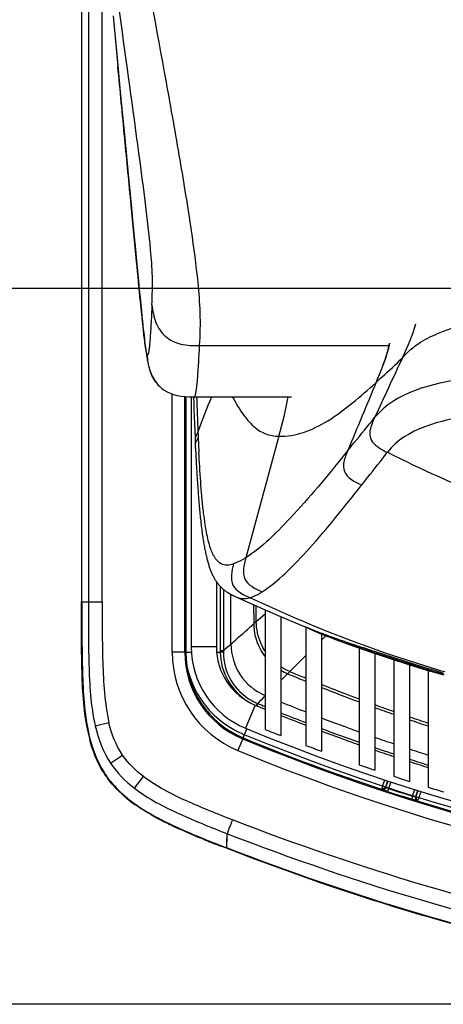
# Model space of a CAD drawing. Units: millimetres. Extents: x 0 to 594, y 0 to 420.
# Drawn here: x 74 to 88, y 48 to 79 of the extents above; entities that cross this region are included whole.
import ezdxf

# ---------------------------------------------------------------- set-up
doc = ezdxf.new("R2010")
doc.units = ezdxf.units.MM
doc.header["$LTSCALE"] = 32.67
doc.layers.get('0').update_dxf_attribs({"linetype": 'CONTINUOUS'})
doc.layers.add('CURVE', color=7, linetype='CONTINUOUS')
doc.layers.add('SUPERFICI', color=7, linetype='CONTINUOUS')
doc.styles.get("Standard").update_dxf_attribs({"font": 'txt', "width": 0.85})
doc.dimstyles.new('DIMSTYLE_4', dxfattribs={"dimtxt": 3.5, "dimasz": 3.5, "dimexe": 1, "dimexo": 0.5, "dimgap": 0.875, "dimtad": 1, "dimdec": 0, "dimlfac": 5, "dimdsep": 46, "dimtxsty": 'STANDARD', "dimblk": '_FILLED', "dimblk1": '_FILLED', "dimblk2": '_FILLED', "dimcen": 0.09, "dimadec": 0, "dimazin": 2, "dimtp": 0.8, "dimtm": 0.8, "dimtfac": 1, "dimtdec": 0, "dimtofl": 0, "dimtmove": 0, "dimatfit": 3, "dimldrblk": '_FILLED', "dimfxl": 1, "dimtolj": 1, "dimarcsym": 0})

# ---------------------------------------------------------------- blocks, each defined once
blk = doc.blocks.new('_FILLED')
at = {"color": 0, "linetype": 'BYBLOCK'}
blk.add_solid([(0, 0), (-1, 0.1429), (-1, -0.1429)], dxfattribs=at)
blk = doc.blocks.new('*D9')
at = {"color": 2, "linetype": 'CONTINUOUS'}
for p, q in [((86.988, 162.616), (55.836, 162.616)), ((56.836, 162.616), (56.836, 105.238)), ((56.836, 47.86), (56.836, 105.238)), ((105.723, 47.86), (55.836, 47.86))]:
    blk.add_line(p, q, dxfattribs=at)
at = {"color": 2, "linetype": 'CONTINUOUS', "xscale": 3.5, "yscale": 3.5, "zscale": 3.5}
for p, rotation in [((56.836, 162.616), 90), ((56.836, 47.86), 270)]:
    blk.add_blockref('_FILLED', p, dxfattribs=dict(at, rotation=rotation))
blk = doc.blocks.new('*D16')
at = {"color": 2, "linetype": 'CONTINUOUS'}
for p, q in [((86.988, 162.616), (64.623, 162.616)), ((65.623, 162.616), (65.623, 116.636)), ((65.623, 70.656), (65.623, 116.636)), ((165.803, 70.656), (64.623, 70.656))]:
    blk.add_line(p, q, dxfattribs=at)
at = {"color": 2, "linetype": 'CONTINUOUS', "xscale": 3.5, "yscale": 3.5, "zscale": 3.5}
for p, rotation in [((65.623, 162.616), 90), ((65.623, 70.656), 270)]:
    blk.add_blockref('_FILLED', p, dxfattribs=dict(at, rotation=rotation))

msp = doc.modelspace()

# ---------------------------------------------------------------- linework, layer by layer
at = {"color": 7, "linetype": 'CONTINUOUS'}
for p, q in [((76.2464, 87.7114), (76.2463, 60.6834)), ((79.7434, 67.2078), (79.7434, 59.2389)), ((80.5434, 61.3201), (80.5434, 59.2389)), ((76.2461, 60.5138), (76.2462, 60.6834)), ((76.2461, 60.5138), (76.2463, 60.6834)), ((82.0934, 60.4198), (82.0934, 56.6143)), ((82.5934, 60.2039), (82.5934, 56.4151)), ((83.3934, 59.8759), (83.3934, 56.1065)), ((83.4736, 59.834), (83.5052, 59.8192)), ((83.8934, 59.6524), (83.8934, 55.9198)), ((85.0934, 59.208), (85.0934, 55.4907)), ((85.5934, 59.0343), (85.5934, 55.3197)), ((86.1934, 58.8348), (86.1934, 55.1206)), ((86.6934, 58.6751), (86.6934, 54.9596)), ((87.2498, 58.5051), (87.7889, 58.3479)), ((87.2934, 58.4924), (87.2934, 54.7723)), ((80.7792, 52.8607), (80.692, 52.8947)), ((80.7792, 52.8606), (80.692, 52.8947)), ((80.8657, 52.827), (80.7792, 52.8607)), ((80.8657, 52.827), (80.7792, 52.8606))]:
    msp.add_line(p, q, dxfattribs=at)
at = {"color": 9, "linetype": 'CONTINUOUS'}
for p, q in [((76.2598, 60.678), (76.2598, 87.713)), ((76.4678, 86.6606), (76.4678, 60.678)), ((76.9101, 60.678), (76.9102, 82.9027)), ((80.0002, 68.8344), (86.0271, 68.8344)), ((79.1371, 59.0728), (79.1371, 67.2934)), ((79.5369, 59.0728), (79.5369, 67.2153)), ((80.6625, 61.1726), (80.6635, 59.1135)), ((80.7669, 61.0751), (80.7667, 59.1136)), ((76.2598, 60.678), (76.329, 60.678)), ((76.329, 60.678), (76.4214, 60.678)), ((76.4214, 60.678), (76.4678, 60.678)), ((76.4678, 60.678), (76.9102, 60.678)), ((81.7428, 59.9835), (81.7402, 60.5739)), ((81.8155, 60.048), (81.8132, 60.5418)), ((81.8155, 60.048), (81.8133, 60.5418)), ((81.8155, 60.048), (82.0934, 60.2938)), ((83.8934, 59.4598), (84.0322, 59.5976)), ((79.5728, 59.0728), (79.1371, 59.0728)), ((80.5434, 59.2389), (79.7434, 59.2389)), ((80.5516, 59.0728), (80.664, 59.0728)), ((80.7667, 59.1136), (80.6635, 59.1135)), ((80.766, 59.0752), (80.664, 59.0728)), ((82.8828, 58.4559), (83.3934, 58.9631)), ((81.7789, 57.3908), (81.4731, 56.6515)), ((81.851, 57.4453), (81.8208, 57.374)), ((81.8644, 57.44), (81.8345, 57.3678)), ((81.851, 57.4453), (81.8644, 57.44)), ((76.6852, 56.7317), (77.1217, 56.8352)), ((76.4856, 56.458), (76.4877, 56.4491)), ((76.4859, 56.4581), (76.4877, 56.4491)), ((81.3955, 56.3462), (81.229, 55.9437)), ((77.1754, 55.5391), (77.555, 55.7974)), ((77.9384, 54.7404), (78.2203, 55.1117)), ((86.0044, 54.9743), (85.9415, 54.7833)), ((86.0997, 54.9439), (86.0303, 54.7334)), ((86.0303, 54.7334), (85.9992, 54.6385)), ((86.7954, 54.488), (86.8651, 54.6996)), ((86.8975, 54.4782), (86.9603, 54.6691)), ((86.7954, 54.488), (86.7655, 54.3927)), ((80.1587, 53.1255), (80.2456, 53.0903)), ((80.8817, 53.0086), (80.8928, 53.2932)), ((80.8859, 53.1121), (80.8903, 53.2294))]:
    msp.add_line(p, q, dxfattribs=at)
at = {"color": 7, "linetype": 'CONTINUOUS'}
for points in [[(83.3605, 59.8888), (83.3807, 59.8788), (83.4114, 59.8637), (83.4424, 59.8488), (83.4736, 59.834)], [(84.1254, 59.5618), (84.3411, 59.4806), (84.9212, 59.2684), (85.5021, 59.0648), (86.0839, 58.8699), (86.6665, 58.6833), (87.2498, 58.5051)]]:
    msp.add_lwpolyline(points, dxfattribs=at)
at = {"color": 9, "linetype": 'CONTINUOUS'}
msp.add_lwpolyline([(80.8817, 53.0086), (80.8838, 53.0586), (80.8859, 53.1121)], dxfattribs=at)
at = {"color": 7, "linetype": 'CONTINUOUS'}
for centre, radius, start, end in [((86.9287, 67.8306), 8.697, 246.33677, 247.8366), ((88.0447, 70.5647), 11.6501, 247.82607, 248.93937), ((87.5935, 68.8468), 9.911, 247.11036, 248.50983), ((89.3427, 73.9276), 15.2547, 248.92882, 249.69343), ((88.8255, 71.9516), 13.2513, 248.47099, 249.22543), ((90.8367, 77.9615), 19.5564, 249.68989, 250.28997), ((82.5434, 59.2389), 2.8, 180, 247.52638), ((82.5434, 59.2389), 2, 180, 247.52638), ((106.2434, 116.5303), 64, 247.526377, 247.829625), ((106.2434, 116.5303), 64, 248.311712, 249.081273), ((82.4778, 57.8), 6.1555, 191.08759, 191.32957), ((82.3441, 57.7731), 6.0192, 191.32857, 191.84691), ((82.1234, 57.7266), 5.7936, 191.84487, 192.71355), ((81.5386, 57.5933), 5.1939, 192.65966, 194.60337), ((106.2434, 116.5303), 64.8, 247.526377, 292.473623), ((106.2434, 116.5303), 64.6, 248.047425, 248.524763), ((106.2434, 116.5303), 64, 249.558955, 250.701525), ((106.2434, 116.5303), 64.6, 249.285279, 249.758661), ((106.2434, 116.5303), 64, 251.175147, 251.742462), ((106.2434, 116.5303), 64, 252.212357, 252.776229), ((79.6048, 56.9146), 3.1381, 211.8287, 214.45362), ((106.2434, 116.5303), 64.6, 250.888996, 251.357669), ((79.5825, 56.8998), 3.1113, 214.46189, 216.60044), ((106.2434, 116.5303), 64.6, 251.918379, 252.384269), ((106.2434, 116.5303), 64.6, 252.941758, 253.405061), ((80.4898, 57.8489), 4.428, 230.87864, 232.63675), ((80.7502, 58.1911), 4.858, 232.64561, 234.81977), ((88.3547, 59.4547), 5.3057, 252.57037, 252.73168), ((88.3335, 59.3863), 5.2341, 252.73143, 252.88975), ((88.2757, 59.1985), 5.0375, 252.88952, 253.04847), ((88.1284, 58.7134), 4.5306, 253.04154, 253.5364), ((87.9299, 58.0431), 3.8315, 253.54146, 253.79219), ((82.3559, 60.7446), 7.8761, 240.2044, 240.93914), ((82.7605, 61.474), 8.7101, 240.94322, 242.02982), ((83.6266, 63.1246), 10.5742, 242.07982, 244.37475), ((84.6746, 65.2799), 12.9707, 244.31848, 244.70062), ((85.1358, 66.2557), 14.0501, 244.70065, 245.05591), ((85.7714, 67.6259), 15.5605, 245.0616, 245.80694), ((88.0068, 72.6617), 21.0701, 245.87411, 247.56245), ((91.6884, 81.4753), 30.6217, 247.48956, 247.68689), ((92.9527, 84.553), 33.9489, 247.68495, 248.0192), ((96.3734, 93.0592), 43.1172, 248.03486, 248.67286)]:
    msp.add_arc(centre, radius, start, end, dxfattribs=at)
at = {"color": 9, "linetype": 'CONTINUOUS'}
for centre, radius, start, end in [((87.3564, 52.0815), 9.6371, 131.19531, 133.13964), ((82.5234, 59.0728), 3.3863, 180, 247.52638), ((82.5234, 59.0728), 2.9865, 180, 247.52638), ((82.4185, 59.1143), 1.7551, 180.02606, 181.3569), ((82.3155, 59.0654), 1.5496, 178.21778, 179.63642), ((106.7499, 115.8817), 62.2788, 247.39683, 247.971147), ((106.7547, 115.7891), 62.1045, 247.394549, 247.901479), ((107.6591, 123.7888), 68.3766, 252.966977, 253.090946), ((106.5567, 115.2929), 61.5702, 248.399207, 249.596602), ((106.5493, 115.3775), 61.7361, 248.467635, 249.661009), ((82.4897, 59.0024), 1.683, 240.83843, 246.20958), ((82.4613, 58.9399), 1.6143, 246.23656, 247.78814), ((89.0651, 50.5676), 9.9539, 134.4593, 136.3367), ((106.563, 117.2095), 64.6716, 247.548042, 247.767207), ((106.5492, 116.6017), 63.7811, 247.936623, 248.70966), ((106.4168, 114.9151), 61.1673, 250.093966, 250.691453), ((106.4015, 116.8073), 64.2383, 248.245766, 249.012108), ((106.4123, 115.0063), 61.3404, 250.156983, 250.752771), ((106.3666, 116.1265), 63.272, 249.194476, 250.350632), ((106.3486, 114.822), 61.1454, 251.248607, 251.839633), ((106.3512, 114.7257), 60.9668, 251.189377, 251.78213), ((82.6976, 57.8459), 6.3653, 190.08009, 191.11179), ((82.2201, 57.7515), 5.8785, 191.10572, 192.71076), ((81.4813, 57.5835), 5.1209, 192.79877, 194.75152), ((106.2246, 116.34), 63.7386, 249.490699, 250.638182), ((106.2234, 116.3642), 64.9865, 247.526377, 292.473623), ((106.2234, 116.3642), 64.9506, 247.526377, 251.700733), ((106.2593, 115.8248), 62.9518, 250.83382, 251.411532), ((106.2234, 116.3642), 65.3863, 247.526377, 292.473623), ((106.1263, 116.06), 63.4418, 251.115983, 251.687701), ((106.2154, 115.6928), 62.8127, 251.890378, 252.4655), ((106.0802, 115.919), 63.2934, 252.163298, 252.733034), ((79.611, 56.9214), 3.1307, 211.97137, 214.60816), ((79.5908, 56.908), 3.1064, 214.6164, 216.74228), ((79.6542, 56.9553), 3.1856, 216.74249, 218.85797), ((106.2234, 116.3642), 64.9545, 251.858842, 252.568686), ((106.2234, 116.3642), 64.8545, 251.858842, 252.568686), ((80.5045, 57.8682), 4.4357, 230.94828, 232.70571), ((80.6869, 58.1068), 4.7359, 232.6994, 233.80132), ((80.8382, 58.3135), 4.9921, 233.80147, 234.86046), ((106.2234, 116.3642), 64.9506, 252.726866, 269.486948), ((86.9961, 54.4559), 0.1043, 242.6363, 252.28565), ((82.2216, 60.5087), 7.5879, 239.4778, 240.98955), ((82.6797, 61.3293), 8.5277, 240.97221, 241.52887), ((82.8858, 61.7095), 8.9602, 241.5289, 242.06127), ((83.6447, 63.1625), 10.5994, 242.11725, 244.40181), ((84.9044, 65.7655), 13.4911, 244.35344, 245.0867), ((85.5401, 67.1295), 14.996, 245.07905, 245.46011), ((91.8669, 81.9219), 31.0856, 247.50503, 247.70203), ((92.2245, 82.7759), 32.0114, 247.6897, 247.85682), ((97.6154, 96.1537), 46.4345, 248.03311, 248.62445), ((62.277, 53.8269), 18.6227, 357.20428, 357.48143), ((105.6617, 116.6403), 68.4447, 248.602814, 248.767425)]:
    msp.add_arc(centre, radius, start, end, dxfattribs=at)
for points, knots in [([(76.2598, 60.6781), (76.2574, 60.6789), (76.2528, 60.6806), (76.2482, 60.6825), (76.2462, 60.6834)], [0, 0, 0, 0, 0.5348861, 1, 1, 1, 1]), ([(76.2598, 60.678), (76.2598, 60.019), (76.2586, 58.7035), (76.3153, 57.3802), (76.4306, 56.7318)], [0, 0, 0, 0, 0.5001796, 1, 1, 1, 1]), ([(76.4678, 60.678), (76.4678, 60.0181), (76.4659, 58.7026), (76.538, 57.374), (76.6852, 56.7317)], [0, 0, 0, 0, 0.5003456, 1, 1, 1, 1]), ([(76.9102, 60.678), (76.9083, 60.0354), (76.9056, 58.7536), (76.9851, 57.4622), (77.1217, 56.8352)], [0, 0, 0, 0, 0.500353, 1, 1, 1, 1]), ([(80.664, 59.0728), (80.6714, 58.7563), (80.8448, 58.1151), (81.3152, 57.646), (81.5862, 57.4827)], [0, 0, 0, 0, 0.5001699, 1, 1, 1, 1]), ([(80.766, 59.0752), (80.764, 58.7661), (80.9288, 58.1343), (81.3997, 57.6832), (81.6696, 57.5327)], [0, 0, 0, 0, 0.500074, 1, 1, 1, 1]), ([(85.051, 59.2348), (85.4871, 59.0884), (86.3462, 58.812), (87.207, 58.541), (87.63, 58.4114)], [0, 0, 0, 0, 0.5097682, 1, 1, 1, 1]), ([(76.4717, 56.4515), (76.4741, 56.4509), (76.4794, 56.45), (76.4848, 56.4494), (76.4877, 56.4491)], [0, 0, 0, 0, 0.4570929, 1, 1, 1, 1]), ([(77.0172, 55.1392), (77.0198, 55.1393), (77.0255, 55.1407), (77.0311, 55.1423), (77.0343, 55.1433)], [0, 0, 0, 0, 0.4351228, 1, 1, 1, 1]), ([(81.0628, 53.7313), (80.5698, 53.9206), (79.5922, 54.3115), (78.6403, 54.7931), (78.2203, 55.1117)], [0, 0, 0, 0, 0.5004371, 1, 1, 1, 1]), ([(85.8167, 54.7247), (85.8209, 54.7392), (85.8496, 54.8332), (85.88, 54.9267), (85.9058, 55.0057)], [0, 0, 0, 0, 0.1536942, 1, 1, 1, 1]), ([(85.9415, 54.7833), (85.9442, 54.7933), (85.9632, 54.8576), (85.9837, 54.9214), (86.0012, 54.9753)], [0, 0, 0, 0, 0.1550945, 1, 1, 1, 1]), ([(77.9384, 54.7404), (78.3757, 54.4057), (79.3629, 53.8963), (80.3819, 53.4917), (80.8928, 53.2932)], [0, 0, 0, 0, 0.5011805, 1, 1, 1, 1]), ([(85.9415, 54.7833), (85.9337, 54.7602), (85.896, 54.7187), (85.8408, 54.7168), (85.8167, 54.7247)], [0, 0, 0, 0, 0.4904833, 1, 1, 1, 1]), ([(85.9465, 54.7651), (85.9384, 54.7414), (85.9064, 54.6991), (85.8523, 54.6913), (85.8302, 54.6982)], [0, 0, 0, 0, 0.5191403, 1, 1, 1, 1]), ([(85.9992, 54.6385), (85.9818, 54.6442), (85.9252, 54.6632), (85.8686, 54.6825), (85.8302, 54.6982)], [0, 0, 0, 0, 0.305865, 1, 1, 1, 1]), ([(85.9465, 54.7651), (85.9438, 54.7664), (85.939, 54.7726), (85.9404, 54.7797), (85.9415, 54.7833)], [0, 0, 0, 0, 0.4532101, 1, 1, 1, 1]), ([(86.0303, 54.7334), (86.0217, 54.7362), (85.9935, 54.7459), (85.9652, 54.7559), (85.9465, 54.7651)], [0, 0, 0, 0, 0.3032175, 1, 1, 1, 1]), ([(86.9635, 54.668), (86.9565, 54.6471), (86.9349, 54.5836), (86.9137, 54.5201), (86.8975, 54.4782)], [0, 0, 0, 0, 0.3301427, 1, 1, 1, 1]), ([(87.0592, 54.6375), (87.049, 54.6066), (87.0179, 54.5127), (86.9872, 54.4187), (86.9643, 54.3565)], [0, 0, 0, 0, 0.3292552, 1, 1, 1, 1]), ([(77.8026, 54.3295), (77.8048, 54.3304), (77.8097, 54.3338), (77.8143, 54.3374), (77.8169, 54.3395)], [0, 0, 0, 0, 0.417894, 1, 1, 1, 1]), ([(86.8825, 54.4663), (86.8773, 54.467), (86.8479, 54.4729), (86.8191, 54.4809), (86.7954, 54.488)], [0, 0, 0, 0, 0.1749583, 1, 1, 1, 1]), ([(86.9378, 54.3429), (86.9329, 54.344), (86.907, 54.3505), (86.8813, 54.3578), (86.8605, 54.3639)], [0, 0, 0, 0, 0.188741, 1, 1, 1, 1]), ([(86.8975, 54.4782), (86.8962, 54.4747), (86.8948, 54.4649), (86.8847, 54.4681), (86.8821, 54.4705)], [0, 0, 0, 0, 0.5171478, 1, 1, 1, 1]), ([(86.9235, 54.3492), (86.9258, 54.3479), (86.9304, 54.3456), (86.9353, 54.3437), (86.9378, 54.3429)], [0, 0, 0, 0, 0.5022403, 1, 1, 1, 1]), ([(78.5302, 53.8601), (78.5321, 53.8615), (78.5359, 53.8658), (78.5396, 53.8702), (78.5417, 53.8728)], [0, 0, 0, 0, 0.4084376, 1, 1, 1, 1]), ([(80.8928, 53.2932), (80.9124, 53.336), (80.9345, 53.4286), (81, 53.5713), (81.0395, 53.6735), (81.0628, 53.7313)], [0, 0, 0, 0, 0.300469, 0.6022782, 1, 1, 1, 1]), ([(106.2234, 48.8111), (101.9327, 48.808), (93.328, 49.6917), (85.0657, 52.1816), (81.0628, 53.7313)], [0, 0, 0, 0, 0.4999021, 1, 1, 1, 1]), ([(79.2104, 53.5162), (79.2123, 53.5177), (79.2159, 53.5223), (79.2193, 53.527), (79.2213, 53.5298)], [0, 0, 0, 0, 0.4069951, 1, 1, 1, 1]), ([(80.0623, 53.1465), (80.064, 53.1481), (80.0673, 53.153), (80.0704, 53.1579), (80.0723, 53.1608)], [0, 0, 0, 0, 0.4059577, 1, 1, 1, 1]), ([(80.8929, 53.2934), (84.9918, 51.7007), (93.319, 49.2117), (101.9796, 48.3369), (106.2234, 48.3369)], [0, 0, 0, 0, 0.5088918, 1, 1, 1, 1]), ([(80.8741, 52.8418), (80.8722, 52.8391), (80.8693, 52.8342), (80.867, 52.829), (80.8661, 52.8269)], [0, 0, 0, 0, 0.5978998, 1, 1, 1, 1]), ([(106.2234, 47.8775), (101.8993, 47.8781), (93.2311, 48.7716), (84.9041, 51.2752), (80.8741, 52.8418)], [0, 0, 0, 0, 0.5000226, 1, 1, 1, 1])]:
    msp.add_open_spline(points, degree=3, knots=knots, dxfattribs=at)
at = {"color": 7, "linetype": 'CONTINUOUS'}
for points, knots in [([(76.4371, 56.6162), (76.312, 57.2547), (76.2455, 58.563), (76.2459, 59.8626), (76.2461, 60.5138)], [0, 0, 0, 0, 0.4997799, 1, 1, 1, 1]), ([(83.5074, 59.8183), (83.526, 59.8097), (83.6026, 59.7747), (83.6798, 59.741), (83.7385, 59.7162)], [0, 0, 0, 0, 0.2432591, 1, 1, 1, 1]), ([(84.1254, 59.5618), (84.1975, 59.5345), (84.5043, 59.4207), (84.8138, 59.3144), (85.051, 59.2348)], [0, 0, 0, 0, 0.2356159, 1, 1, 1, 1]), ([(84.2411, 59.5508), (84.298, 59.5304), (84.535, 59.4465), (84.7732, 59.3658), (84.9544, 59.3054)], [0, 0, 0, 0, 0.2404668, 1, 1, 1, 1]), ([(84.9544, 59.3054), (85.1921, 59.2262), (86.1328, 58.9198), (87.0761, 58.6213), (87.7826, 58.4054)], [0, 0, 0, 0, 0.2532588, 1, 1, 1, 1]), ([(106.2234, 47.8596), (101.8981, 47.86), (93.2268, 48.7535), (84.8972, 51.2594), (80.8658, 52.8271)], [0, 0, 0, 0, 0.4999877, 1, 1, 1, 1])]:
    msp.add_open_spline(points, degree=3, knots=knots, dxfattribs=at)
at = {"color": 9, "linetype": 'CONTINUOUS'}
for points in [[(83.4896, 59.8378), (83.4921, 59.8302), (83.4979, 59.8227), (83.5052, 59.8193)], [(77.555, 55.7974), (77.3452, 56.1081), (77.2075, 56.4703), (77.1217, 56.8352)], [(76.6852, 56.7317), (76.7813, 56.3127), (76.9372, 55.8968), (77.1754, 55.5391)], [(76.5292, 56.2796), (76.6228, 55.9245), (76.7608, 55.5752), (76.9552, 55.2637)], [(77.1754, 55.5391), (77.3795, 55.2326), (77.6462, 54.9644), (77.9384, 54.7404)], [(78.2203, 55.1117), (77.9666, 55.3042), (77.7332, 55.5335), (77.555, 55.7974)], [(77.1736, 54.9567), (77.3317, 54.7604), (77.5143, 54.5825), (77.71, 54.4236)], [(85.8302, 54.6982), (85.8211, 54.7021), (85.814, 54.7151), (85.8167, 54.7247)], [(86.8825, 54.4663), (86.8702, 54.4268), (86.8875, 54.3696), (86.9235, 54.3492)], [(86.8975, 54.4782), (86.8846, 54.4384), (86.9109, 54.3825), (86.9481, 54.3632)], [(86.9643, 54.3565), (86.9609, 54.3472), (86.9475, 54.3408), (86.9378, 54.3429)], [(77.9649, 54.2312), (78.0955, 54.1393), (78.2304, 54.0534), (78.368, 53.9722)], [(79.3119, 53.488), (79.5305, 53.3882), (79.7514, 53.2935), (79.9735, 53.2015)], [(80.8741, 52.8418), (80.8749, 52.8674), (80.8763, 52.893), (80.8775, 52.9186)]]:
    msp.add_open_spline(points, degree=3, dxfattribs=at)
at = {"color": 7, "linetype": 'CONTINUOUS'}
for points in [[(76.9386, 55.2596), (76.7436, 55.5738), (76.6058, 55.926), (76.5125, 56.2838)], [(77.6959, 54.4136), (77.4687, 54.5984), (77.2593, 54.8096), (77.0847, 55.0447)], [(78.4422, 53.9097), (78.2742, 54.006), (78.1095, 54.1088), (77.9512, 54.2204)]]:
    msp.add_open_spline(points, degree=3, dxfattribs=at)
at = {"layer": 'CURVE', "color": 4, "linetype": 'CONTINUOUS'}
for centre, radius, start, end in [((82.5434, 59.2389), 3, 180, 247.52638), ((106.2434, 116.5303), 65, 247.526377, 270)]:
    msp.add_arc(centre, radius, start, end, dxfattribs=at)
at = {"layer": 'SUPERFICI', "color": 7, "linetype": 'CONTINUOUS'}
for p, q in [((77.2526, 79.3392), (77.407, 77.7244)), ((77.2764, 79.0905), (77.3916, 77.8838)), ((77.7347, 74.2968), (77.8386, 73.2132)), ((78.6604, 67.6181), (78.6555, 67.6239)), ((79.8174, 67.207), (79.8246, 66.9885)), ((79.8406, 67.2071), (82.9392, 67.2071)), ((79.8407, 67.2069), (79.8406, 67.2069)), ((79.8545, 66.1259), (79.8636, 65.8972)), ((79.8636, 65.8972), (79.8667, 65.8229)), ((79.8667, 65.8229), (79.8704, 65.737)), ((79.879, 65.5552), (79.8754, 65.632)), ((81.2345, 60.8039), (81.2342, 60.804)), ((83.2711, 59.924), (83.8582, 59.6928))]:
    msp.add_line(p, q, dxfattribs=at)
at = {"layer": 'SUPERFICI', "color": 9, "linetype": 'CONTINUOUS'}
for p, q in [((85.6341, 67.6658), (85.6194, 67.6524)), ((79.5728, 67.2132), (79.5728, 59.0728)), ((79.8417, 67.2071), (79.8407, 67.2069)), ((79.8417, 67.207), (79.8408, 67.2069)), ((82.5367, 65.9484), (81.4797, 62.078)), ((85.987, 65.4307), (85.9952, 65.4413)), ((85.9874, 65.4305), (85.9947, 65.4415)), ((81.0091, 59.3331), (81.0057, 60.9167)), ((81.0091, 59.3331), (81.0057, 60.9167)), ((79.5728, 59.0728), (79.7499, 59.0728)), ((82.5933, 58.167), (82.8133, 58.3867)), ((81.3955, 56.3462), (81.5149, 56.6348))]:
    msp.add_line(p, q, dxfattribs=at)
at = {"layer": 'SUPERFICI', "color": 7, "linetype": 'CONTINUOUS'}
for points in [[(77.3916, 77.8838), (77.4724, 77.0386), (77.5461, 76.2679), (77.6134, 75.5639), (77.7347, 74.2968)], [(77.8386, 73.2132), (77.8846, 72.7342), (77.9265, 72.2987), (77.965, 71.8991), (78.0002, 71.535), (78.0321, 71.2059), (78.0616, 70.9039), (78.0891, 70.6227), (78.1145, 70.3659), (78.1371, 70.1387), (78.1572, 69.94), (78.1751, 69.7645), (78.1911, 69.61), (78.2053, 69.4749), (78.2181, 69.3556), (78.2299, 69.2476), (78.2408, 69.1492), (78.251, 69.0603), (78.2605, 68.9795), (78.2694, 68.9057), (78.2778, 68.8381), (78.2858, 68.7752)], [(78.2858, 68.7752), (78.2936, 68.7166), (78.3011, 68.6618), (78.3084, 68.6102), (78.3156, 68.5612), (78.3228, 68.5148), (78.33, 68.4704), (78.3372, 68.4279), (78.3445, 68.387), (78.352, 68.347), (78.3597, 68.3081), (78.3678, 68.2699), (78.3765, 68.2311), (78.3859, 68.1919), (78.3962, 68.152), (78.4078, 68.1102), (78.4211, 68.0667), (78.4362, 68.0214), (78.4547, 67.9715), (78.4772, 67.9174), (78.5043, 67.8593), (78.5384, 67.7951), (78.5812, 67.725), (78.6339, 67.6513), (78.6559, 67.6239)], [(78.6604, 67.6181), (78.6848, 67.5902), (78.74, 67.5335), (78.8067, 67.4751), (78.8853, 67.4175), (78.9739, 67.3643), (79.0728, 67.3169), (79.182, 67.2769), (79.2974, 67.2468), (79.4189, 67.2265), (79.5465, 67.2144), (79.6767, 67.2086), (79.8079, 67.207), (79.8407, 67.2069)], [(79.8246, 66.9885), (79.8315, 66.7813), (79.8387, 66.568), (79.8463, 66.3493), (79.8545, 66.1259)], [(79.8704, 65.737), (79.8735, 65.6703), (79.8753, 65.632)], [(79.879, 65.5552), (79.8826, 65.4813), (79.8863, 65.4078), (79.8901, 65.3346), (79.8939, 65.2617), (79.8978, 65.1893), (79.9018, 65.1172), (79.9059, 65.0455), (79.91, 64.9742), (79.9142, 64.9033), (79.9184, 64.8329), (79.9227, 64.7629), (79.9271, 64.6934), (79.9315, 64.6244), (79.936, 64.5558), (79.9405, 64.4878), (79.9451, 64.4202), (79.9498, 64.3531), (79.9545, 64.2866), (79.9592, 64.2206), (79.964, 64.1552), (79.9689, 64.0904), (79.9739, 64.0262), (79.9789, 63.9625), (79.984, 63.8995), (79.9891, 63.8372), (79.9943, 63.7755), (79.9996, 63.7144), (80.005, 63.6541), (80.0105, 63.5944), (80.016, 63.5355), (80.0216, 63.4772), (80.0273, 63.4198), (80.0331, 63.363), (80.039, 63.307), (80.0449, 63.2518), (80.051, 63.1972), (80.0571, 63.1435), (80.0634, 63.0905), (80.0697, 63.0382), (80.0761, 62.9866), (80.0827, 62.9358), (80.0893, 62.8857), (80.0961, 62.8365), (80.1029, 62.788), (80.1098, 62.7402), (80.1169, 62.6933), (80.124, 62.6472), (80.1312, 62.6019), (80.1386, 62.5573), (80.146, 62.5135), (80.1536, 62.4706), (80.1613, 62.4283), (80.169, 62.3869), (80.1769, 62.3462), (80.1849, 62.3062), (80.193, 62.267), (80.2012, 62.2285), (80.2096, 62.1908), (80.218, 62.1537), (80.2266, 62.1174), (80.2353, 62.0817), (80.2441, 62.0467), (80.253, 62.0124), (80.2621, 61.9788), (80.2713, 61.9457), (80.2806, 61.9134), (80.2901, 61.8817), (80.2997, 61.8507), (80.3094, 61.8202), (80.3192, 61.7905), (80.3292, 61.7613), (80.3394, 61.7328), (80.3497, 61.7048), (80.3601, 61.6774), (80.3706, 61.6506), (80.3814, 61.6244), (80.3923, 61.5987), (80.4033, 61.5735), (80.4145, 61.5488), (80.4259, 61.5247), (80.4375, 61.501), (80.4494, 61.4777), (80.4614, 61.4548), (80.4738, 61.4323), (80.4864, 61.4102), (80.4993, 61.3884), (80.5126, 61.3669), (80.5261, 61.3458), (80.54, 61.325), (80.5543, 61.3045), (80.5689, 61.2843), (80.584, 61.2643), (80.5996, 61.2446), (80.6156, 61.2251), (80.6322, 61.2058), (80.6493, 61.1867), (80.667, 61.1679), (80.6853, 61.1492), (80.7041, 61.1308), (80.7236, 61.1126), (80.7437, 61.0947), (80.7645, 61.077), (80.786, 61.0596), (80.8081, 61.0424), (80.831, 61.0254), (80.8547, 61.0087), (80.8792, 60.9921), (80.9052, 60.9753), (80.9327, 60.9584), (80.9617, 60.9413), (80.9928, 60.9237), (81.0265, 60.9055), (81.0624, 60.8867), (81.1001, 60.8678), (81.1401, 60.8483), (81.1818, 60.8285), (81.2342, 60.8041)], [(81.2342, 60.804), (81.7558, 60.5668), (82.5115, 60.2378), (83.2711, 59.924)]]:
    msp.add_lwpolyline(points, dxfattribs=at)
at = {"layer": 'SUPERFICI', "color": 9, "linetype": 'CONTINUOUS'}
for centre, radius, start, end in [((82.1673, 69.7537), 3.9799, 345.72624, 347.71962), ((524.511, -135.9601), 483.3879, 154.984178, 155.233471), ((569.1522, -134.9871), 524.269, 157.26038, 157.517736), ((110.9972, 54.7117), 33.0619, 157.79402, 159.86732), ((127.8132, 68.2089), 47.9046, 182.53335, 182.75907), ((140.1202, 68.6775), 60.22, 182.640758, 182.895131), ((138.5491, 68.5982), 58.6469, 182.895279, 183.080459), ((105.3022, 103.8257), 42.9665, 243.29804, 248.11147), ((102.5321, 36.6281), 31.2676, 131.49514, 131.67311), ((82.7936, 59.337), 1.7846, 180.12662, 246.88802), ((82.5234, 59.0728), 2.9506, 180, 247.52638), ((83.4641, 59.9444), 1.6882, 238.94426, 247.32616), ((105.7519, 35.431), 32.4521, 134.80556, 134.97877)]:
    msp.add_arc(centre, radius, start, end, dxfattribs=at)
for points, knots in [([(78.4904, 70.1304), (78.5058, 70.4338), (78.5201, 71.0211), (78.4408, 72.0984), (78.1786, 74.3017), (77.6832, 77.7809), (77.2886, 80.7762), (77.0913, 82.3417)], [0, 0, 0, 0, 0.0741029, 0.1430322, 0.2632299, 0.6151889, 1, 1, 1, 1]), ([(77.9997, 82.3376), (78.3172, 80.6333), (78.7846, 78.105), (79.3726, 74.8267), (79.7168, 72.7025), (79.9386, 71.0809), (80.0357, 69.8568), (80.0218, 69.1836), (80.0002, 68.8344)], [0, 0, 0, 0, 0.3803983, 0.5641773, 0.7307913, 0.8525509, 0.9232334, 1, 1, 1, 1]), ([(78.4903, 70.1309), (78.4828, 69.9219), (78.4679, 69.6227), (78.4452, 69.2439), (78.4297, 69.0081), (78.4118, 68.813), (78.3995, 68.6828), (78.3805, 68.6046), (78.3763, 68.5713), (78.3528, 68.5466), (78.3457, 68.5526)], [0, 0, 0, 0, 0.3926121, 0.5623791, 0.7121147, 0.836574, 0.9287348, 0.9605854, 0.9824949, 1, 1, 1, 1]), ([(78.4904, 70.1304), (78.5176, 69.939), (78.5742, 69.5651), (78.8997, 69.0872), (79.4234, 68.8383), (79.8047, 68.8347), (80.0002, 68.8344)], [0, 0, 0, 0, 0.2579699, 0.4976815, 0.7389115, 1, 1, 1, 1]), ([(86.4692, 68.4494), (86.5408, 68.525), (86.7157, 68.7104), (87.1089, 69.0002), (87.7468, 69.3047), (89.0705, 69.7154), (90.6596, 69.946), (92.3665, 70.0435), (93.2468, 70.0434), (93.682, 70.0444)], [0, 0, 0, 0, 0.0413731, 0.1010748, 0.1927662, 0.3207943, 0.6504232, 0.8271316, 1, 1, 1, 1]), ([(80.0003, 68.8344), (79.9896, 68.6296), (79.9733, 68.3352), (79.9481, 67.9622), (79.9298, 67.7252), (79.9106, 67.5286), (79.8923, 67.3658), (79.8714, 67.2767), (79.8574, 67.2089), (79.8417, 67.207)], [0, 0, 0, 0, 0.3748883, 0.5389201, 0.6842405, 0.807724, 0.9050139, 0.9711207, 1, 1, 1, 1]), ([(78.6557, 67.6241), (78.5505, 67.7513), (78.3984, 68.0577), (78.3627, 68.3879), (78.3457, 68.552)], [0, 0, 0, 0, 0.5001057, 1, 1, 1, 1]), ([(85.6341, 67.6658), (85.6973, 67.7239), (85.9783, 67.9822), (86.2646, 68.2357), (86.4692, 68.4494)], [0, 0, 0, 0, 0.2248827, 1, 1, 1, 1]), ([(93.6819, 68.137), (92.8182, 68.1381), (91.06, 68.1288), (88.362, 67.8326), (86.2445, 67.3602), (85.584, 66.5415)], [0, 0, 0, 0, 0.3094046, 0.6231897, 1, 1, 1, 1]), ([(82.5367, 65.9484), (82.8005, 65.9441), (83.3552, 66.0411), (84.4302, 66.5935), (85.1381, 67.2172), (85.6194, 67.6522)], [0, 0, 0, 0, 0.2200813, 0.4589302, 1, 1, 1, 1]), ([(81.0519, 67.2068), (81.1665, 66.9988), (81.374, 66.6514), (81.7267, 66.2367), (82.1118, 65.995), (82.3943, 65.9529), (82.5367, 65.9484)], [0, 0, 0, 0, 0.348105, 0.5917449, 0.7912615, 1, 1, 1, 1]), ([(93.6697, 66.9413), (92.8295, 66.942), (91.14, 66.9326), (88.5889, 66.6506), (86.5934, 66.2112), (85.9952, 65.4413)], [0, 0, 0, 0, 0.3176465, 0.6314038, 1, 1, 1, 1]), ([(84.7287, 65.492), (84.7974, 65.5771), (85.081, 65.9282), (85.3693, 66.2754), (85.584, 66.5415)], [0, 0, 0, 0, 0.242423, 1, 1, 1, 1]), ([(85.584, 66.5415), (85.5403, 66.4466), (85.4596, 66.2727), (85.4067, 65.9955), (85.5107, 65.74), (85.6512, 65.6296), (85.7289, 65.5782)], [0, 0, 0, 0, 0.2854683, 0.5254415, 0.7454529, 1, 1, 1, 1]), ([(79.9555, 66.0915), (79.9434, 66.0677), (79.9018, 65.984), (79.8637, 65.8914), (79.8667, 65.8238)], [0, 0, 0, 0, 0.282546, 1, 1, 1, 1]), ([(79.8754, 65.632), (79.8746, 65.6491), (79.8805, 65.7274), (79.914, 65.7999), (79.9403, 65.8546)], [0, 0, 0, 0, 0.2202909, 1, 1, 1, 1]), ([(81.0877, 61.8855), (81.0248, 61.8589), (80.8911, 61.8282), (80.6712, 61.8723), (80.4781, 62.0744), (80.3317, 62.4235), (80.2102, 62.9395), (80.0726, 63.9643), (80.0206, 64.8222), (79.9869, 65.4466)], [0, 0, 0, 0, 0.0499025, 0.0976972, 0.1567048, 0.2449161, 0.3724631, 0.5430241, 1, 1, 1, 1]), ([(84.7287, 65.492), (84.1734, 64.8046), (83.3757, 63.828), (82.2819, 62.6942), (81.7482, 62.2461), (81.4797, 62.078)], [0, 0, 0, 0, 0.5608066, 0.798976, 1, 1, 1, 1]), ([(84.7287, 65.492), (84.6807, 65.3753), (84.5871, 65.167), (84.593, 64.6695), (84.9601, 64.4928), (85.1689, 64.3909)], [0, 0, 0, 0, 0.2737377, 0.4959866, 1, 1, 1, 1]), ([(85.1689, 64.3909), (85.2354, 64.4753), (85.5081, 64.8219), (85.7824, 65.1673), (85.987, 65.4307)], [0, 0, 0, 0, 0.2437148, 1, 1, 1, 1]), ([(82.0019, 60.9978), (82.2657, 61.1643), (82.7883, 61.6093), (83.8542, 62.7369), (84.6299, 63.707), (85.1689, 64.3909)], [0, 0, 0, 0, 0.2009841, 0.4390009, 1, 1, 1, 1]), ([(81.0877, 61.8855), (81.0366, 61.6655), (80.9217, 61.1354), (81.4108, 60.9003), (81.6157, 60.8082)], [0, 0, 0, 0, 0.5012478, 1, 1, 1, 1]), ([(81.4797, 62.078), (81.4475, 62.0578), (81.3225, 61.9829), (81.1898, 61.9197), (81.0877, 61.8855)], [0, 0, 0, 0, 0.2610124, 1, 1, 1, 1]), ([(81.4797, 62.078), (81.4234, 61.8586), (81.2975, 61.3241), (81.7946, 61.0892), (82.0019, 60.9978)], [0, 0, 0, 0, 0.4998585, 1, 1, 1, 1]), ([(81.6157, 60.8082), (81.6486, 60.819), (81.7832, 60.8696), (81.9097, 60.9397), (82.0019, 60.9978)], [0, 0, 0, 0, 0.2408176, 1, 1, 1, 1]), ([(81.6157, 60.8082), (81.5242, 60.7781), (81.3894, 60.7511), (81.2641, 60.7902), (81.2341, 60.8041)], [0, 0, 0, 0, 0.7447325, 1, 1, 1, 1]), ([(87.8188, 58.4429), (87.2835, 58.6006), (85.1715, 59.266), (83.1104, 60.0949), (81.6157, 60.8082)], [0, 0, 0, 0, 0.2520366, 1, 1, 1, 1]), ([(81.0091, 59.3331), (81.0675, 59.3844), (81.3128, 59.6004), (81.5568, 59.8179), (81.7428, 59.9835)], [0, 0, 0, 0, 0.2378833, 1, 1, 1, 1]), ([(82.0928, 58.9458), (82.0357, 59.0211), (81.8389, 59.3337), (81.7441, 59.7093), (81.7428, 59.9835)], [0, 0, 0, 0, 0.256158, 1, 1, 1, 1]), ([(82.0925, 59.1162), (82.0472, 59.1865), (81.8916, 59.474), (81.8166, 59.8051), (81.8155, 60.048)], [0, 0, 0, 0, 0.256124, 1, 1, 1, 1])]:
    msp.add_open_spline(points, degree=3, knots=knots, dxfattribs=at)
at = {"layer": 'SUPERFICI', "color": 7, "linetype": 'CONTINUOUS'}
msp.add_open_spline([(78.3457, 68.552), (78.3229, 68.5816), (78.3063, 68.7154), (78.2551, 68.9949), (78.2017, 69.526), (78.1106, 70.3865), (77.986, 71.6853), (77.8187, 73.4167), (77.6208, 75.4868), (77.4799, 76.9604), (77.4068, 77.7249)], degree=3, knots=[0, 0, 0, 0, 0.0121509, 0.041423, 0.0945286, 0.1842838, 0.323693, 0.5184935, 0.7502188, 1, 1, 1, 1], dxfattribs=at)
at = {"layer": 'SUPERFICI', "color": 9, "linetype": 'CONTINUOUS'}
for points in [[(86.4692, 68.4494), (86.633, 68.8013), (86.7949, 69.1581), (86.8966, 69.5328)], [(86.0243, 68.7724), (85.9265, 68.3876), (85.7746, 68.0178), (85.6194, 67.6524)], [(85.6341, 67.6658), (85.807, 68.0725), (85.9758, 68.4859), (86.0706, 68.9175)], [(79.9155, 67.207), (79.9274, 66.8351), (79.9391, 66.4632), (79.9554, 66.0915)], [(82.5367, 65.9484), (82.6501, 66.3637), (82.7613, 66.7814), (82.8261, 67.207)], [(79.9403, 65.8546), (79.9481, 65.8708), (79.9561, 65.8869), (79.9642, 65.903)], [(85.7289, 65.5782), (85.8116, 65.5236), (85.8993, 65.4769), (85.987, 65.4307)], [(82.8828, 58.4559), (82.7814, 58.4981), (82.684, 58.5509), (82.5927, 58.6118)]]:
    msp.add_open_spline(points, degree=3, dxfattribs=at)

# ---------------------------------------------------------------- dimensions: what is measured, and where the dimension line sits
at = {"color": 2, "linetype": 'CONTINUOUS'}
for base, p2, picture, middle in [((56.8356, 47.8596), (106.2234, 47.8596), '*D9', (56.8356, 104.5313)), ((65.6228, 70.6556), (166.3034, 70.6556), '*D16', (65.6228, 107.9227))]:
    dim = msp.add_linear_dim(base=base, p1=(87.4882, 162.6165), p2=p2, angle=270, dimstyle='DIMSTYLE_4', dxfattribs=at)
    dim.commit()
    dim.dimension.update_dxf_attribs({"geometry": picture, "text_midpoint": middle, "dimtype": 160})

doc.saveas('drawing.dxf')
